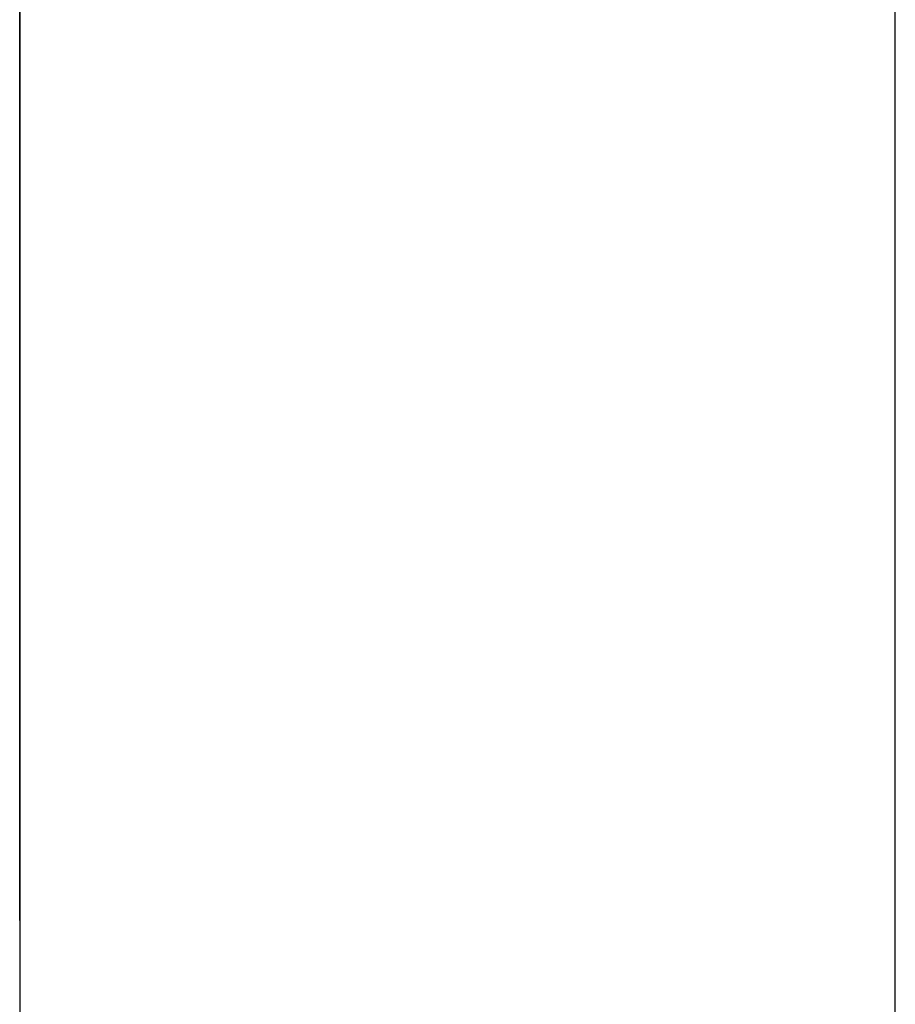
# Model space of a CAD drawing. Extents: x 12 to 85, y 7 to 130.
# Drawn here: x 59 to 60, y 45 to 45 of the extents above; entities that cross this region are included whole.
import ezdxf

# ---------------------------------------------------------------- set-up
doc = ezdxf.new("R2010")
doc.units = 0
doc.layers.add('TRIMETRIC', color=7, linetype='CONTINUOUS')

msp = doc.modelspace()

# ---------------------------------------------------------------- linework, layer by layer
at = {"layer": 'TRIMETRIC', "color": 7, "linetype": 'CONTINUOUS'}
for p, q in [((59.5085, 7.25), (59.5085, 91.007)), ((59.4, 88.60683), (59.4, 9.64231)), ((59.4, 44.86998), (59.4, 45.0185)), ((59.4, 44.98015), (59.4, 44.86998))]:
    msp.add_line(p, q, dxfattribs=at)
at = {"layer": 'TRIMETRIC', "color": 7}
for points in [[(59.4, 44.9792, 0), (59.4, 44.9795, 0), (59.4, 44.9799, 0), (59.4, 44.9802, 0), (59.4, 44.9805, 0), (59.4, 44.9808, 0), (59.4, 44.9812, 0), (59.4, 44.9815, 0), (59.4, 44.9818, 0)], [(59.4, 44.9729, 0), (59.4, 44.9731, 0), (59.4, 44.9733, 0), (59.4, 44.9735, 0), (59.4, 44.9736, 0), (59.4, 44.9738, 0), (59.4, 44.974, 0), (59.4, 44.9742, 0), (59.4, 44.9744, 0), (59.4, 44.9746, 0), (59.4, 44.9748, 0), (59.4, 44.975, 0), (59.4, 44.9752, 0), (59.4, 44.9754, 0), (59.4, 44.9756, 0), (59.4, 44.9757, 0), (59.4, 44.9759, 0), (59.4, 44.9761, 0), (59.4, 44.9763, 0), (59.4, 44.9765, 0), (59.4, 44.9767, 0), (59.4, 44.9769, 0), (59.4, 44.9771, 0), (59.4, 44.9773, 0), (59.4, 44.9775, 0), (59.4, 44.9777, 0), (59.4, 44.9779, 0), (59.4, 44.978, 0), (59.4, 44.9782, 0), (59.4, 44.9784, 0), (59.4, 44.9786, 0), (59.4, 44.9788, 0), (59.4, 44.979, 0), (59.4, 44.9792, 0), (59.4, 44.9794, 0), (59.4, 44.9796, 0), (59.4, 44.9798, 0), (59.4, 44.98, 0), (59.4, 44.9802, 0), (59.4, 44.9803, 0), (59.4, 44.9805, 0), (59.4, 44.9807, 0), (59.4, 44.9809, 0), (59.4, 44.9811, 0), (59.4, 44.9813, 0), (59.4, 44.9815, 0), (59.4, 44.9817, 0)], [(59.4, 44.9817, 0), (59.4, 44.9811, 0), (59.4, 44.9805, 0), (59.4, 44.9799, 0), (59.4, 44.9794, 0), (59.4, 44.9788, 0), (59.4, 44.9782, 0), (59.4, 44.9777, 0), (59.4, 44.9771, 0), (59.4, 44.9765, 0), (59.4, 44.9759, 0), (59.4, 44.9754, 0), (59.4, 44.9748, 0), (59.4, 44.9742, 0), (59.4, 44.9736, 0), (59.4, 44.9731, 0), (59.4, 44.9725, 0), (59.4, 44.9719, 0), (59.4, 44.9714, 0), (59.4, 44.9708, 0), (59.4, 44.9702, 0), (59.4, 44.9696, 0), (59.4, 44.9691, 0), (59.4, 44.9685, 0), (59.4, 44.9679, 0), (59.4, 44.9674, 0), (59.4, 44.9668, 0), (59.4, 44.9662, 0), (59.4, 44.9656, 0), (59.4, 44.9651, 0), (59.4, 44.9645, 0), (59.4, 44.9639, 0), (59.4, 44.9634, 0), (59.4, 44.9628, 0), (59.4, 44.9622, 0), (59.4, 44.9616, 0), (59.4, 44.9611, 0)], [(59.4, 44.9794, 0), (59.4, 44.9796, 0), (59.4, 44.9798, 0), (59.4, 44.98, 0), (59.4, 44.9802, 0), (59.4, 44.9804, 0), (59.4, 44.9806, 0), (59.4, 44.9808, 0), (59.4, 44.9809, 0), (59.4, 44.9811, 0), (59.4, 44.9813, 0), (59.4, 44.9815, 0), (59.4, 44.9817, 0)], [(59.4, 44.9817, 0), (59.4, 44.9815, 0), (59.4, 44.9813, 0), (59.4, 44.9811, 0), (59.4, 44.9809, 0), (59.4, 44.9808, 0), (59.4, 44.9806, 0), (59.4, 44.9804, 0), (59.4, 44.9802, 0), (59.4, 44.98, 0), (59.4, 44.9798, 0), (59.4, 44.9796, 0), (59.4, 44.9794, 0)], [(59.4, 44.9817, 0), (59.4, 44.9811, 0), (59.4, 44.9805, 0), (59.4, 44.9799, 0), (59.4, 44.9793, 0), (59.4, 44.9787, 0), (59.4, 44.9781, 0), (59.4, 44.9775, 0), (59.4, 44.9769, 0), (59.4, 44.9763, 0), (59.4, 44.9757, 0), (59.4, 44.9752, 0), (59.4, 44.9746, 0), (59.4, 44.974, 0), (59.4, 44.9734, 0), (59.4, 44.9728, 0), (59.4, 44.9722, 0), (59.4, 44.9716, 0), (59.4, 44.971, 0), (59.4, 44.9704, 0), (59.4, 44.9698, 0), (59.4, 44.9692, 0), (59.4, 44.9686, 0), (59.4, 44.9681, 0), (59.4, 44.9675, 0), (59.4, 44.9669, 0), (59.4, 44.9663, 0), (59.4, 44.9657, 0), (59.4, 44.9651, 0), (59.4, 44.9645, 0), (59.4, 44.9639, 0), (59.4, 44.9633, 0), (59.4, 44.9627, 0), (59.4, 44.9621, 0), (59.4, 44.9616, 0), (59.4, 44.961, 0), (59.4, 44.9604, 0), (59.4, 44.9598, 0), (59.4, 44.9592, 0), (59.4, 44.9586, 0), (59.4, 44.958, 0), (59.4, 44.9574, 0), (59.4, 44.9568, 0), (59.4, 44.9562, 0), (59.4, 44.9556, 0), (59.4, 44.9551, 0), (59.4, 44.9545, 0), (59.4, 44.9539, 0), (59.4, 44.9533, 0), (59.4, 44.9527, 0), (59.4, 44.9521, 0), (59.4, 44.9515, 0), (59.4, 44.9509, 0), (59.4, 44.9503, 0)], [(59.4, 44.9816, 0), (59.4, 44.9808, 0), (59.4, 44.98, 0), (59.4, 44.9792, 0), (59.4, 44.9784, 0), (59.4, 44.9776, 0), (59.4, 44.9768, 0), (59.4, 44.976, 0), (59.4, 44.9752, 0), (59.4, 44.9744, 0), (59.4, 44.9735, 0), (59.4, 44.9727, 0), (59.4, 44.9719, 0), (59.4, 44.9711, 0), (59.4, 44.9703, 0), (59.4, 44.9695, 0), (59.4, 44.9687, 0), (59.4, 44.9679, 0), (59.4, 44.9671, 0), (59.4, 44.9663, 0), (59.4, 44.9655, 0), (59.4, 44.9646, 0), (59.4, 44.9638, 0), (59.4, 44.963, 0), (59.4, 44.9622, 0), (59.4, 44.9614, 0), (59.4, 44.9606, 0), (59.4, 44.9598, 0), (59.4, 44.959, 0), (59.4, 44.9582, 0), (59.4, 44.9574, 0), (59.4, 44.9565, 0), (59.4, 44.9557, 0), (59.4, 44.9549, 0), (59.4, 44.9541, 0), (59.4, 44.9533, 0), (59.4, 44.9525, 0), (59.4, 44.9517, 0), (59.4, 44.9509, 0), (59.4, 44.9501, 0), (59.4, 44.9493, 0), (59.4, 44.9484, 0), (59.4, 44.9476, 0), (59.4, 44.9468, 0), (59.4, 44.946, 0), (59.4, 44.9452, 0), (59.4, 44.9444, 0), (59.4, 44.9436, 0), (59.4, 44.9428, 0), (59.4, 44.942, 0), (59.4, 44.9412, 0), (59.4, 44.9403, 0)], [(59.4, 44.9685, 0), (59.4, 44.9687, 0), (59.4, 44.9689, 0), (59.4, 44.9691, 0), (59.4, 44.9692, 0), (59.4, 44.9694, 0), (59.4, 44.9696, 0), (59.4, 44.9698, 0), (59.4, 44.97, 0), (59.4, 44.9702, 0), (59.4, 44.9704, 0), (59.4, 44.9705, 0), (59.4, 44.9707, 0), (59.4, 44.9709, 0), (59.4, 44.9711, 0), (59.4, 44.9713, 0), (59.4, 44.9715, 0), (59.4, 44.9717, 0), (59.4, 44.9718, 0), (59.4, 44.972, 0), (59.4, 44.9722, 0), (59.4, 44.9724, 0), (59.4, 44.9726, 0), (59.4, 44.9728, 0), (59.4, 44.9729, 0), (59.4, 44.9731, 0), (59.4, 44.9733, 0), (59.4, 44.9735, 0), (59.4, 44.9737, 0), (59.4, 44.9739, 0), (59.4, 44.9741, 0), (59.4, 44.9742, 0), (59.4, 44.9744, 0), (59.4, 44.9746, 0), (59.4, 44.9748, 0), (59.4, 44.975, 0), (59.4, 44.9752, 0), (59.4, 44.9753, 0), (59.4, 44.9755, 0), (59.4, 44.9757, 0), (59.4, 44.9759, 0), (59.4, 44.9761, 0), (59.4, 44.9763, 0), (59.4, 44.9765, 0), (59.4, 44.9766, 0), (59.4, 44.9768, 0), (59.4, 44.977, 0), (59.4, 44.9772, 0), (59.4, 44.9774, 0), (59.4, 44.9776, 0), (59.4, 44.9777, 0), (59.4, 44.9779, 0), (59.4, 44.9781, 0), (59.4, 44.9783, 0), (59.4, 44.9785, 0), (59.4, 44.9787, 0), (59.4, 44.9789, 0), (59.4, 44.979, 0), (59.4, 44.9792, 0), (59.4, 44.9794, 0), (59.4, 44.9796, 0), (59.4, 44.9798, 0), (59.4, 44.98, 0), (59.4, 44.9802, 0)], [(59.4, 44.9503, 0), (59.4, 44.9508, 0), (59.4, 44.9513, 0), (59.4, 44.9517, 0), (59.4, 44.9522, 0), (59.4, 44.9526, 0), (59.4, 44.9531, 0), (59.4, 44.9536, 0), (59.4, 44.954, 0), (59.4, 44.9545, 0), (59.4, 44.9549, 0), (59.4, 44.9554, 0), (59.4, 44.9559, 0), (59.4, 44.9563, 0), (59.4, 44.9568, 0), (59.4, 44.9573, 0), (59.4, 44.9577, 0), (59.4, 44.9582, 0), (59.4, 44.9586, 0), (59.4, 44.9591, 0), (59.4, 44.9596, 0), (59.4, 44.96, 0), (59.4, 44.9605, 0), (59.4, 44.961, 0), (59.4, 44.9614, 0), (59.4, 44.9619, 0), (59.4, 44.9623, 0), (59.4, 44.9628, 0), (59.4, 44.9633, 0), (59.4, 44.9637, 0), (59.4, 44.9642, 0), (59.4, 44.9647, 0), (59.4, 44.9651, 0), (59.4, 44.9656, 0), (59.4, 44.966, 0), (59.4, 44.9665, 0), (59.4, 44.967, 0), (59.4, 44.9674, 0), (59.4, 44.9679, 0), (59.4, 44.9684, 0), (59.4, 44.9688, 0), (59.4, 44.9693, 0), (59.4, 44.9697, 0), (59.4, 44.9702, 0), (59.4, 44.9707, 0), (59.4, 44.9711, 0), (59.4, 44.9716, 0), (59.4, 44.972, 0), (59.4, 44.9725, 0), (59.4, 44.973, 0), (59.4, 44.9734, 0), (59.4, 44.9739, 0), (59.4, 44.9744, 0), (59.4, 44.9748, 0), (59.4, 44.9753, 0), (59.4, 44.9757, 0), (59.4, 44.9762, 0), (59.4, 44.9767, 0), (59.4, 44.9771, 0), (59.4, 44.9776, 0), (59.4, 44.9781, 0), (59.4, 44.9785, 0), (59.4, 44.979, 0), (59.4, 44.9794, 0)], [(59.4, 44.9794, 0), (59.4, 44.979, 0), (59.4, 44.9785, 0), (59.4, 44.978, 0), (59.4, 44.9776, 0), (59.4, 44.9771, 0), (59.4, 44.9766, 0), (59.4, 44.9762, 0), (59.4, 44.9757, 0), (59.4, 44.9752, 0), (59.4, 44.9748, 0), (59.4, 44.9743, 0), (59.4, 44.9738, 0), (59.4, 44.9734, 0), (59.4, 44.9729, 0), (59.4, 44.9724, 0), (59.4, 44.972, 0), (59.4, 44.9715, 0), (59.4, 44.971, 0), (59.4, 44.9706, 0), (59.4, 44.9701, 0), (59.4, 44.9696, 0), (59.4, 44.9692, 0), (59.4, 44.9687, 0), (59.4, 44.9682, 0), (59.4, 44.9678, 0), (59.4, 44.9673, 0), (59.4, 44.9668, 0), (59.4, 44.9664, 0), (59.4, 44.9659, 0), (59.4, 44.9654, 0), (59.4, 44.965, 0), (59.4, 44.9645, 0), (59.4, 44.964, 0), (59.4, 44.9636, 0), (59.4, 44.9631, 0), (59.4, 44.9626, 0), (59.4, 44.9622, 0), (59.4, 44.9617, 0), (59.4, 44.9612, 0), (59.4, 44.9608, 0), (59.4, 44.9603, 0), (59.4, 44.9598, 0), (59.4, 44.9594, 0), (59.4, 44.9589, 0), (59.4, 44.9584, 0), (59.4, 44.958, 0), (59.4, 44.9575, 0), (59.4, 44.957, 0), (59.4, 44.9566, 0), (59.4, 44.9561, 0), (59.4, 44.9556, 0), (59.4, 44.9552, 0), (59.4, 44.9547, 0), (59.4, 44.9542, 0), (59.4, 44.9538, 0), (59.4, 44.9533, 0), (59.4, 44.9528, 0), (59.4, 44.9523, 0), (59.4, 44.9519, 0), (59.4, 44.9514, 0), (59.4, 44.9509, 0), (59.4, 44.9505, 0), (59.4, 44.95, 0)], [(59.4, 44.9503, 0), (59.4, 44.9508, 0), (59.4, 44.9512, 0), (59.4, 44.9517, 0), (59.4, 44.9522, 0), (59.4, 44.9526, 0), (59.4, 44.9531, 0), (59.4, 44.9535, 0), (59.4, 44.954, 0), (59.4, 44.9545, 0), (59.4, 44.9549, 0), (59.4, 44.9554, 0), (59.4, 44.9558, 0), (59.4, 44.9563, 0), (59.4, 44.9567, 0), (59.4, 44.9572, 0), (59.4, 44.9577, 0), (59.4, 44.9581, 0), (59.4, 44.9586, 0), (59.4, 44.959, 0), (59.4, 44.9595, 0), (59.4, 44.96, 0), (59.4, 44.9604, 0), (59.4, 44.9609, 0), (59.4, 44.9613, 0), (59.4, 44.9618, 0), (59.4, 44.9622, 0), (59.4, 44.9627, 0), (59.4, 44.9632, 0), (59.4, 44.9636, 0), (59.4, 44.9641, 0), (59.4, 44.9645, 0), (59.4, 44.965, 0), (59.4, 44.9655, 0), (59.4, 44.9659, 0), (59.4, 44.9664, 0), (59.4, 44.9668, 0), (59.4, 44.9673, 0), (59.4, 44.9677, 0), (59.4, 44.9682, 0), (59.4, 44.9687, 0), (59.4, 44.9691, 0), (59.4, 44.9696, 0), (59.4, 44.97, 0), (59.4, 44.9705, 0), (59.4, 44.971, 0), (59.4, 44.9714, 0), (59.4, 44.9719, 0), (59.4, 44.9723, 0), (59.4, 44.9728, 0), (59.4, 44.9732, 0), (59.4, 44.9737, 0), (59.4, 44.9742, 0), (59.4, 44.9746, 0), (59.4, 44.9751, 0), (59.4, 44.9755, 0), (59.4, 44.976, 0), (59.4, 44.9765, 0), (59.4, 44.9769, 0), (59.4, 44.9774, 0), (59.4, 44.9778, 0), (59.4, 44.9783, 0), (59.4, 44.9788, 0), (59.4, 44.9792, 0)], [(59.4, 44.9409, 0), (59.4, 44.9415, 0), (59.4, 44.942, 0), (59.4, 44.9425, 0), (59.4, 44.943, 0), (59.4, 44.9435, 0), (59.4, 44.944, 0), (59.4, 44.9445, 0), (59.4, 44.945, 0), (59.4, 44.9455, 0), (59.4, 44.946, 0), (59.4, 44.9465, 0), (59.4, 44.947, 0), (59.4, 44.9475, 0), (59.4, 44.948, 0), (59.4, 44.9485, 0), (59.4, 44.9491, 0), (59.4, 44.9496, 0), (59.4, 44.9501, 0), (59.4, 44.9506, 0), (59.4, 44.9511, 0), (59.4, 44.9516, 0), (59.4, 44.9521, 0), (59.4, 44.9526, 0), (59.4, 44.9531, 0), (59.4, 44.9536, 0), (59.4, 44.9541, 0), (59.4, 44.9546, 0), (59.4, 44.9551, 0), (59.4, 44.9556, 0), (59.4, 44.9562, 0), (59.4, 44.9567, 0), (59.4, 44.9572, 0), (59.4, 44.9577, 0), (59.4, 44.9582, 0), (59.4, 44.9587, 0), (59.4, 44.9592, 0), (59.4, 44.9597, 0), (59.4, 44.9602, 0), (59.4, 44.9607, 0), (59.4, 44.9612, 0), (59.4, 44.9617, 0), (59.4, 44.9622, 0), (59.4, 44.9627, 0), (59.4, 44.9632, 0), (59.4, 44.9638, 0), (59.4, 44.9643, 0), (59.4, 44.9648, 0), (59.4, 44.9653, 0), (59.4, 44.9658, 0), (59.4, 44.9663, 0), (59.4, 44.9668, 0), (59.4, 44.9673, 0), (59.4, 44.9678, 0), (59.4, 44.9683, 0), (59.4, 44.9688, 0), (59.4, 44.9693, 0), (59.4, 44.9698, 0), (59.4, 44.9703, 0), (59.4, 44.9708, 0), (59.4, 44.9714, 0), (59.4, 44.9719, 0), (59.4, 44.9724, 0), (59.4, 44.9729, 0)], [(59.4, 44.9367, 0), (59.4, 44.9372, 0), (59.4, 44.9377, 0), (59.4, 44.9382, 0), (59.4, 44.9387, 0), (59.4, 44.9392, 0), (59.4, 44.9397, 0), (59.4, 44.9402, 0), (59.4, 44.9407, 0), (59.4, 44.9412, 0), (59.4, 44.9417, 0), (59.4, 44.9422, 0), (59.4, 44.9427, 0), (59.4, 44.9432, 0), (59.4, 44.9437, 0), (59.4, 44.9442, 0), (59.4, 44.9448, 0), (59.4, 44.9453, 0), (59.4, 44.9458, 0), (59.4, 44.9463, 0), (59.4, 44.9468, 0), (59.4, 44.9473, 0), (59.4, 44.9478, 0), (59.4, 44.9483, 0), (59.4, 44.9488, 0), (59.4, 44.9493, 0), (59.4, 44.9498, 0), (59.4, 44.9503, 0), (59.4, 44.9508, 0), (59.4, 44.9513, 0), (59.4, 44.9518, 0), (59.4, 44.9523, 0), (59.4, 44.9528, 0), (59.4, 44.9533, 0), (59.4, 44.9539, 0), (59.4, 44.9544, 0), (59.4, 44.9549, 0), (59.4, 44.9554, 0), (59.4, 44.9559, 0), (59.4, 44.9564, 0), (59.4, 44.9569, 0), (59.4, 44.9574, 0), (59.4, 44.9579, 0), (59.4, 44.9584, 0), (59.4, 44.9589, 0), (59.4, 44.9594, 0), (59.4, 44.9599, 0), (59.4, 44.9604, 0), (59.4, 44.9609, 0), (59.4, 44.9614, 0), (59.4, 44.9619, 0), (59.4, 44.9624, 0), (59.4, 44.9629, 0), (59.4, 44.9635, 0), (59.4, 44.964, 0), (59.4, 44.9645, 0), (59.4, 44.965, 0), (59.4, 44.9655, 0), (59.4, 44.966, 0), (59.4, 44.9665, 0), (59.4, 44.967, 0), (59.4, 44.9675, 0), (59.4, 44.968, 0), (59.4, 44.9685, 0)], [(59.4, 44.9611, 0), (59.4, 44.9603, 0), (59.4, 44.9595, 0), (59.4, 44.9587, 0), (59.4, 44.9579, 0), (59.4, 44.9571, 0), (59.4, 44.9563, 0), (59.4, 44.9556, 0), (59.4, 44.9548, 0), (59.4, 44.954, 0), (59.4, 44.9532, 0), (59.4, 44.9524, 0), (59.4, 44.9516, 0), (59.4, 44.9509, 0), (59.4, 44.9501, 0), (59.4, 44.9493, 0), (59.4, 44.9485, 0), (59.4, 44.9477, 0), (59.4, 44.9469, 0), (59.4, 44.9461, 0), (59.4, 44.9454, 0), (59.4, 44.9446, 0), (59.4, 44.9438, 0), (59.4, 44.943, 0), (59.4, 44.9422, 0), (59.4, 44.9414, 0), (59.4, 44.9406, 0), (59.4, 44.9399, 0), (59.4, 44.9391, 0), (59.4, 44.9383, 0), (59.4, 44.9375, 0), (59.4, 44.9367, 0), (59.4, 44.9359, 0), (59.4, 44.9351, 0), (59.4, 44.9344, 0), (59.4, 44.9336, 0), (59.4, 44.9328, 0), (59.4, 44.932, 0), (59.4, 44.9312, 0), (59.4, 44.9304, 0), (59.4, 44.9296, 0), (59.4, 44.9289, 0), (59.4, 44.9281, 0), (59.4, 44.9273, 0), (59.4, 44.9265, 0), (59.4, 44.9257, 0), (59.4, 44.9249, 0), (59.4, 44.9241, 0), (59.4, 44.9234, 0), (59.4, 44.9226, 0), (59.4, 44.9218, 0), (59.4, 44.921, 0), (59.4, 44.9202, 0), (59.4, 44.9194, 0), (59.4, 44.9187, 0), (59.4, 44.9179, 0), (59.4, 44.9171, 0), (59.4, 44.9163, 0), (59.4, 44.9155, 0), (59.4, 44.9147, 0), (59.4, 44.9139, 0), (59.4, 44.9132, 0), (59.4, 44.9124, 0), (59.4, 44.9116, 0)], [(59.4, 44.9132, 0), (59.4, 44.9138, 0), (59.4, 44.9144, 0), (59.4, 44.915, 0), (59.4, 44.9156, 0), (59.4, 44.9162, 0), (59.4, 44.9168, 0), (59.4, 44.9174, 0), (59.4, 44.918, 0), (59.4, 44.9185, 0), (59.4, 44.9191, 0), (59.4, 44.9197, 0), (59.4, 44.9203, 0), (59.4, 44.9209, 0), (59.4, 44.9215, 0), (59.4, 44.9221, 0), (59.4, 44.9227, 0), (59.4, 44.9232, 0), (59.4, 44.9238, 0), (59.4, 44.9244, 0), (59.4, 44.925, 0), (59.4, 44.9256, 0), (59.4, 44.9262, 0), (59.4, 44.9268, 0), (59.4, 44.9274, 0), (59.4, 44.928, 0), (59.4, 44.9285, 0), (59.4, 44.9291, 0), (59.4, 44.9297, 0), (59.4, 44.9303, 0), (59.4, 44.9309, 0), (59.4, 44.9315, 0), (59.4, 44.9321, 0), (59.4, 44.9327, 0), (59.4, 44.9333, 0), (59.4, 44.9338, 0), (59.4, 44.9344, 0), (59.4, 44.935, 0), (59.4, 44.9356, 0), (59.4, 44.9362, 0), (59.4, 44.9368, 0), (59.4, 44.9374, 0), (59.4, 44.938, 0), (59.4, 44.9386, 0), (59.4, 44.9391, 0), (59.4, 44.9397, 0), (59.4, 44.9403, 0), (59.4, 44.9409, 0), (59.4, 44.9415, 0), (59.4, 44.9421, 0), (59.4, 44.9427, 0), (59.4, 44.9433, 0), (59.4, 44.9439, 0), (59.4, 44.9444, 0), (59.4, 44.945, 0), (59.4, 44.9456, 0), (59.4, 44.9462, 0), (59.4, 44.9468, 0), (59.4, 44.9474, 0), (59.4, 44.948, 0), (59.4, 44.9486, 0), (59.4, 44.9491, 0), (59.4, 44.9497, 0), (59.4, 44.9503, 0)], [(59.4, 44.9503, 0), (59.4, 44.9496, 0), (59.4, 44.9488, 0), (59.4, 44.9481, 0), (59.4, 44.9474, 0), (59.4, 44.9466, 0), (59.4, 44.9459, 0), (59.4, 44.9452, 0), (59.4, 44.9444, 0), (59.4, 44.9437, 0), (59.4, 44.9429, 0), (59.4, 44.9422, 0), (59.4, 44.9415, 0), (59.4, 44.9407, 0), (59.4, 44.94, 0), (59.4, 44.9392, 0), (59.4, 44.9385, 0), (59.4, 44.9378, 0), (59.4, 44.937, 0), (59.4, 44.9363, 0), (59.4, 44.9356, 0), (59.4, 44.9348, 0), (59.4, 44.9341, 0), (59.4, 44.9333, 0), (59.4, 44.9326, 0), (59.4, 44.9319, 0), (59.4, 44.9311, 0), (59.4, 44.9304, 0), (59.4, 44.9296, 0), (59.4, 44.9289, 0), (59.4, 44.9282, 0), (59.4, 44.9274, 0), (59.4, 44.9267, 0), (59.4, 44.926, 0), (59.4, 44.9252, 0), (59.4, 44.9245, 0), (59.4, 44.9237, 0), (59.4, 44.923, 0), (59.4, 44.9223, 0), (59.4, 44.9215, 0), (59.4, 44.9208, 0), (59.4, 44.92, 0), (59.4, 44.9193, 0), (59.4, 44.9186, 0), (59.4, 44.9178, 0), (59.4, 44.9171, 0), (59.4, 44.9164, 0), (59.4, 44.9156, 0), (59.4, 44.9149, 0), (59.4, 44.9141, 0), (59.4, 44.9134, 0), (59.4, 44.9127, 0), (59.4, 44.9119, 0), (59.4, 44.9112, 0), (59.4, 44.9104, 0), (59.4, 44.9097, 0), (59.4, 44.909, 0), (59.4, 44.9082, 0), (59.4, 44.9075, 0), (59.4, 44.9068, 0), (59.4, 44.906, 0), (59.4, 44.9053, 0), (59.4, 44.9045, 0), (59.4, 44.9038, 0)], [(59.4, 44.9212, 0), (59.4, 44.9217, 0), (59.4, 44.9221, 0), (59.4, 44.9226, 0), (59.4, 44.9231, 0), (59.4, 44.9235, 0), (59.4, 44.924, 0), (59.4, 44.9244, 0), (59.4, 44.9249, 0), (59.4, 44.9254, 0), (59.4, 44.9258, 0), (59.4, 44.9263, 0), (59.4, 44.9268, 0), (59.4, 44.9272, 0), (59.4, 44.9277, 0), (59.4, 44.9281, 0), (59.4, 44.9286, 0), (59.4, 44.9291, 0), (59.4, 44.9295, 0), (59.4, 44.93, 0), (59.4, 44.9305, 0), (59.4, 44.9309, 0), (59.4, 44.9314, 0), (59.4, 44.9318, 0), (59.4, 44.9323, 0), (59.4, 44.9328, 0), (59.4, 44.9332, 0), (59.4, 44.9337, 0), (59.4, 44.9342, 0), (59.4, 44.9346, 0), (59.4, 44.9351, 0), (59.4, 44.9355, 0), (59.4, 44.936, 0), (59.4, 44.9365, 0), (59.4, 44.9369, 0), (59.4, 44.9374, 0), (59.4, 44.9378, 0), (59.4, 44.9383, 0), (59.4, 44.9388, 0), (59.4, 44.9392, 0), (59.4, 44.9397, 0), (59.4, 44.9402, 0), (59.4, 44.9406, 0), (59.4, 44.9411, 0), (59.4, 44.9415, 0), (59.4, 44.942, 0), (59.4, 44.9425, 0), (59.4, 44.9429, 0), (59.4, 44.9434, 0), (59.4, 44.9439, 0), (59.4, 44.9443, 0), (59.4, 44.9448, 0), (59.4, 44.9452, 0), (59.4, 44.9457, 0), (59.4, 44.9462, 0), (59.4, 44.9466, 0), (59.4, 44.9471, 0), (59.4, 44.9476, 0), (59.4, 44.948, 0), (59.4, 44.9485, 0), (59.4, 44.9489, 0), (59.4, 44.9494, 0), (59.4, 44.9499, 0), (59.4, 44.9503, 0)], [(59.4, 44.95, 0), (59.4, 44.9496, 0), (59.4, 44.9491, 0), (59.4, 44.9487, 0), (59.4, 44.9483, 0), (59.4, 44.9478, 0), (59.4, 44.9474, 0), (59.4, 44.9469, 0), (59.4, 44.9465, 0), (59.4, 44.9461, 0), (59.4, 44.9456, 0), (59.4, 44.9452, 0), (59.4, 44.9447, 0), (59.4, 44.9443, 0), (59.4, 44.9439, 0), (59.4, 44.9434, 0), (59.4, 44.943, 0), (59.4, 44.9426, 0), (59.4, 44.9421, 0), (59.4, 44.9417, 0), (59.4, 44.9412, 0), (59.4, 44.9408, 0), (59.4, 44.9404, 0), (59.4, 44.9399, 0), (59.4, 44.9395, 0), (59.4, 44.939, 0), (59.4, 44.9386, 0), (59.4, 44.9382, 0), (59.4, 44.9377, 0), (59.4, 44.9373, 0), (59.4, 44.9369, 0), (59.4, 44.9364, 0), (59.4, 44.936, 0), (59.4, 44.9355, 0), (59.4, 44.9351, 0), (59.4, 44.9347, 0), (59.4, 44.9342, 0), (59.4, 44.9338, 0), (59.4, 44.9333, 0), (59.4, 44.9329, 0), (59.4, 44.9325, 0), (59.4, 44.932, 0), (59.4, 44.9316, 0), (59.4, 44.9312, 0), (59.4, 44.9307, 0), (59.4, 44.9303, 0), (59.4, 44.9298, 0), (59.4, 44.9294, 0), (59.4, 44.929, 0), (59.4, 44.9285, 0), (59.4, 44.9281, 0), (59.4, 44.9276, 0), (59.4, 44.9272, 0), (59.4, 44.9268, 0), (59.4, 44.9263, 0), (59.4, 44.9259, 0), (59.4, 44.9254, 0), (59.4, 44.925, 0), (59.4, 44.9246, 0), (59.4, 44.9241, 0), (59.4, 44.9237, 0), (59.4, 44.9233, 0), (59.4, 44.9228, 0), (59.4, 44.9224, 0)], [(59.4, 44.9104, 0), (59.4, 44.9109, 0), (59.4, 44.9114, 0), (59.4, 44.9118, 0), (59.4, 44.9123, 0), (59.4, 44.9128, 0), (59.4, 44.9133, 0), (59.4, 44.9138, 0), (59.4, 44.9143, 0), (59.4, 44.9148, 0), (59.4, 44.9152, 0), (59.4, 44.9157, 0), (59.4, 44.9162, 0), (59.4, 44.9167, 0), (59.4, 44.9172, 0), (59.4, 44.9177, 0), (59.4, 44.9181, 0), (59.4, 44.9186, 0), (59.4, 44.9191, 0), (59.4, 44.9196, 0), (59.4, 44.9201, 0), (59.4, 44.9206, 0), (59.4, 44.9211, 0), (59.4, 44.9215, 0), (59.4, 44.922, 0), (59.4, 44.9225, 0), (59.4, 44.923, 0), (59.4, 44.9235, 0), (59.4, 44.924, 0), (59.4, 44.9245, 0), (59.4, 44.9249, 0), (59.4, 44.9254, 0), (59.4, 44.9259, 0), (59.4, 44.9264, 0), (59.4, 44.9269, 0), (59.4, 44.9274, 0), (59.4, 44.9278, 0), (59.4, 44.9283, 0), (59.4, 44.9288, 0), (59.4, 44.9293, 0), (59.4, 44.9298, 0), (59.4, 44.9303, 0), (59.4, 44.9308, 0), (59.4, 44.9312, 0), (59.4, 44.9317, 0), (59.4, 44.9322, 0), (59.4, 44.9327, 0), (59.4, 44.9332, 0), (59.4, 44.9337, 0), (59.4, 44.9342, 0), (59.4, 44.9346, 0), (59.4, 44.9351, 0), (59.4, 44.9356, 0), (59.4, 44.9361, 0), (59.4, 44.9366, 0), (59.4, 44.9371, 0), (59.4, 44.9375, 0), (59.4, 44.938, 0), (59.4, 44.9385, 0), (59.4, 44.939, 0), (59.4, 44.9395, 0), (59.4, 44.94, 0), (59.4, 44.9405, 0), (59.4, 44.9409, 0)], [(59.4, 44.9403, 0), (59.4, 44.9395, 0), (59.4, 44.9387, 0), (59.4, 44.9379, 0), (59.4, 44.9371, 0), (59.4, 44.9363, 0), (59.4, 44.9355, 0), (59.4, 44.9347, 0), (59.4, 44.9338, 0), (59.4, 44.933, 0), (59.4, 44.9322, 0), (59.4, 44.9314, 0), (59.4, 44.9306, 0), (59.4, 44.9298, 0), (59.4, 44.929, 0), (59.4, 44.9282, 0), (59.4, 44.9273, 0), (59.4, 44.9265, 0), (59.4, 44.9257, 0), (59.4, 44.9249, 0), (59.4, 44.9241, 0), (59.4, 44.9233, 0), (59.4, 44.9225, 0), (59.4, 44.9217, 0), (59.4, 44.9208, 0), (59.4, 44.92, 0), (59.4, 44.9192, 0), (59.4, 44.9184, 0), (59.4, 44.9176, 0), (59.4, 44.9168, 0), (59.4, 44.916, 0), (59.4, 44.9152, 0), (59.4, 44.9143, 0), (59.4, 44.9135, 0), (59.4, 44.9127, 0), (59.4, 44.9119, 0), (59.4, 44.9111, 0), (59.4, 44.9103, 0), (59.4, 44.9095, 0), (59.4, 44.9087, 0), (59.4, 44.9078, 0), (59.4, 44.907, 0), (59.4, 44.9062, 0), (59.4, 44.9054, 0), (59.4, 44.9046, 0), (59.4, 44.9038, 0), (59.4, 44.903, 0), (59.4, 44.9022, 0), (59.4, 44.9013, 0), (59.4, 44.9005, 0), (59.4, 44.8997, 0), (59.4, 44.8989, 0), (59.4, 44.8981, 0), (59.4, 44.8973, 0), (59.4, 44.8965, 0), (59.4, 44.8957, 0), (59.4, 44.8948, 0), (59.4, 44.894, 0), (59.4, 44.8932, 0), (59.4, 44.8924, 0), (59.4, 44.8916, 0), (59.4, 44.8908, 0), (59.4, 44.89, 0), (59.4, 44.8892, 0)], [(59.4, 44.8941, 0), (59.4, 44.8948, 0), (59.4, 44.8955, 0), (59.4, 44.8961, 0), (59.4, 44.8968, 0), (59.4, 44.8975, 0), (59.4, 44.8982, 0), (59.4, 44.8988, 0), (59.4, 44.8995, 0), (59.4, 44.9002, 0), (59.4, 44.9009, 0), (59.4, 44.9015, 0), (59.4, 44.9022, 0), (59.4, 44.9029, 0), (59.4, 44.9036, 0), (59.4, 44.9042, 0), (59.4, 44.9049, 0), (59.4, 44.9056, 0), (59.4, 44.9063, 0), (59.4, 44.907, 0), (59.4, 44.9076, 0), (59.4, 44.9083, 0), (59.4, 44.909, 0), (59.4, 44.9097, 0), (59.4, 44.9103, 0), (59.4, 44.911, 0), (59.4, 44.9117, 0), (59.4, 44.9124, 0), (59.4, 44.913, 0), (59.4, 44.9137, 0), (59.4, 44.9144, 0), (59.4, 44.9151, 0), (59.4, 44.9157, 0), (59.4, 44.9164, 0), (59.4, 44.9171, 0), (59.4, 44.9178, 0), (59.4, 44.9184, 0), (59.4, 44.9191, 0), (59.4, 44.9198, 0), (59.4, 44.9205, 0), (59.4, 44.9211, 0), (59.4, 44.9218, 0), (59.4, 44.9225, 0), (59.4, 44.9232, 0), (59.4, 44.9238, 0), (59.4, 44.9245, 0), (59.4, 44.9252, 0), (59.4, 44.9259, 0), (59.4, 44.9265, 0), (59.4, 44.9272, 0), (59.4, 44.9279, 0), (59.4, 44.9286, 0), (59.4, 44.9292, 0), (59.4, 44.9299, 0), (59.4, 44.9306, 0), (59.4, 44.9313, 0), (59.4, 44.9319, 0), (59.4, 44.9326, 0), (59.4, 44.9333, 0), (59.4, 44.934, 0), (59.4, 44.9346, 0), (59.4, 44.9353, 0), (59.4, 44.936, 0), (59.4, 44.9367, 0)], [(59.4, 44.9224, 0), (59.4, 44.9222, 0), (59.4, 44.922, 0), (59.4, 44.9218, 0), (59.4, 44.9215, 0), (59.4, 44.9213, 0), (59.4, 44.9211, 0), (59.4, 44.9209, 0), (59.4, 44.9207, 0), (59.4, 44.9205, 0), (59.4, 44.9203, 0), (59.4, 44.9201, 0), (59.4, 44.9199, 0), (59.4, 44.9197, 0), (59.4, 44.9195, 0), (59.4, 44.9193, 0), (59.4, 44.9191, 0), (59.4, 44.9189, 0), (59.4, 44.9187, 0), (59.4, 44.9184, 0), (59.4, 44.9182, 0), (59.4, 44.918, 0), (59.4, 44.9178, 0), (59.4, 44.9176, 0), (59.4, 44.9174, 0), (59.4, 44.9172, 0), (59.4, 44.917, 0), (59.4, 44.9168, 0), (59.4, 44.9166, 0), (59.4, 44.9164, 0), (59.4, 44.9162, 0), (59.4, 44.916, 0), (59.4, 44.9158, 0), (59.4, 44.9155, 0), (59.4, 44.9153, 0), (59.4, 44.9151, 0), (59.4, 44.9149, 0), (59.4, 44.9147, 0), (59.4, 44.9145, 0), (59.4, 44.9143, 0), (59.4, 44.9141, 0), (59.4, 44.9139, 0), (59.4, 44.9137, 0), (59.4, 44.9135, 0), (59.4, 44.9133, 0), (59.4, 44.9131, 0), (59.4, 44.9129, 0), (59.4, 44.9127, 0), (59.4, 44.9124, 0), (59.4, 44.9122, 0), (59.4, 44.912, 0), (59.4, 44.9118, 0), (59.4, 44.9116, 0), (59.4, 44.9114, 0), (59.4, 44.9112, 0), (59.4, 44.911, 0), (59.4, 44.9108, 0), (59.4, 44.9106, 0), (59.4, 44.9104, 0), (59.4, 44.9102, 0), (59.4, 44.91, 0), (59.4, 44.9098, 0), (59.4, 44.9095, 0), (59.4, 44.9093, 0)], [(59.4, 44.9093, 0), (59.4, 44.9095, 0), (59.4, 44.9097, 0), (59.4, 44.9099, 0), (59.4, 44.9101, 0), (59.4, 44.9103, 0), (59.4, 44.9105, 0), (59.4, 44.9107, 0), (59.4, 44.9108, 0), (59.4, 44.911, 0), (59.4, 44.9112, 0), (59.4, 44.9114, 0), (59.4, 44.9116, 0), (59.4, 44.9118, 0), (59.4, 44.912, 0), (59.4, 44.9122, 0), (59.4, 44.9124, 0), (59.4, 44.9125, 0), (59.4, 44.9127, 0), (59.4, 44.9129, 0), (59.4, 44.9131, 0), (59.4, 44.9133, 0), (59.4, 44.9135, 0), (59.4, 44.9137, 0), (59.4, 44.9139, 0), (59.4, 44.914, 0), (59.4, 44.9142, 0), (59.4, 44.9144, 0), (59.4, 44.9146, 0), (59.4, 44.9148, 0), (59.4, 44.915, 0), (59.4, 44.9152, 0), (59.4, 44.9154, 0), (59.4, 44.9156, 0), (59.4, 44.9157, 0), (59.4, 44.9159, 0), (59.4, 44.9161, 0), (59.4, 44.9163, 0), (59.4, 44.9165, 0), (59.4, 44.9167, 0), (59.4, 44.9169, 0), (59.4, 44.9171, 0), (59.4, 44.9173, 0), (59.4, 44.9174, 0), (59.4, 44.9176, 0), (59.4, 44.9178, 0), (59.4, 44.918, 0), (59.4, 44.9182, 0), (59.4, 44.9184, 0), (59.4, 44.9186, 0), (59.4, 44.9188, 0), (59.4, 44.9189, 0), (59.4, 44.9191, 0), (59.4, 44.9193, 0), (59.4, 44.9195, 0), (59.4, 44.9197, 0), (59.4, 44.9199, 0), (59.4, 44.9201, 0), (59.4, 44.9203, 0), (59.4, 44.9205, 0), (59.4, 44.9206, 0), (59.4, 44.9208, 0), (59.4, 44.921, 0), (59.4, 44.9212, 0)], [(59.4, 44.891, 0), (59.4, 44.8913, 0), (59.4, 44.8917, 0), (59.4, 44.8921, 0), (59.4, 44.8924, 0), (59.4, 44.8928, 0), (59.4, 44.8931, 0), (59.4, 44.8935, 0), (59.4, 44.8938, 0), (59.4, 44.8942, 0), (59.4, 44.8945, 0), (59.4, 44.8949, 0), (59.4, 44.8952, 0), (59.4, 44.8956, 0), (59.4, 44.8959, 0), (59.4, 44.8963, 0), (59.4, 44.8966, 0), (59.4, 44.897, 0), (59.4, 44.8974, 0), (59.4, 44.8977, 0), (59.4, 44.8981, 0), (59.4, 44.8984, 0), (59.4, 44.8988, 0), (59.4, 44.8991, 0), (59.4, 44.8995, 0), (59.4, 44.8998, 0), (59.4, 44.9002, 0), (59.4, 44.9005, 0), (59.4, 44.9009, 0), (59.4, 44.9012, 0), (59.4, 44.9016, 0), (59.4, 44.9019, 0), (59.4, 44.9023, 0), (59.4, 44.9026, 0), (59.4, 44.903, 0), (59.4, 44.9034, 0), (59.4, 44.9037, 0), (59.4, 44.9041, 0), (59.4, 44.9044, 0), (59.4, 44.9048, 0), (59.4, 44.9051, 0), (59.4, 44.9055, 0), (59.4, 44.9058, 0), (59.4, 44.9062, 0), (59.4, 44.9065, 0), (59.4, 44.9069, 0), (59.4, 44.9072, 0), (59.4, 44.9076, 0), (59.4, 44.9079, 0), (59.4, 44.9083, 0), (59.4, 44.9087, 0), (59.4, 44.909, 0), (59.4, 44.9094, 0), (59.4, 44.9097, 0), (59.4, 44.9101, 0), (59.4, 44.9104, 0), (59.4, 44.9108, 0), (59.4, 44.9111, 0), (59.4, 44.9115, 0), (59.4, 44.9118, 0), (59.4, 44.9122, 0), (59.4, 44.9125, 0), (59.4, 44.9129, 0), (59.4, 44.9132, 0)], [(59.4, 44.9116, 0), (59.4, 44.9114, 0), (59.4, 44.9112, 0), (59.4, 44.911, 0), (59.4, 44.9108, 0), (59.4, 44.9106, 0), (59.4, 44.9104, 0), (59.4, 44.9101, 0), (59.4, 44.9099, 0), (59.4, 44.9097, 0), (59.4, 44.9095, 0), (59.4, 44.9093, 0), (59.4, 44.9091, 0), (59.4, 44.9089, 0), (59.4, 44.9087, 0), (59.4, 44.9085, 0), (59.4, 44.9083, 0), (59.4, 44.9081, 0), (59.4, 44.9079, 0), (59.4, 44.9077, 0), (59.4, 44.9075, 0), (59.4, 44.9073, 0), (59.4, 44.9071, 0), (59.4, 44.9069, 0), (59.4, 44.9067, 0), (59.4, 44.9065, 0), (59.4, 44.9062, 0), (59.4, 44.906, 0), (59.4, 44.9058, 0), (59.4, 44.9056, 0), (59.4, 44.9054, 0), (59.4, 44.9052, 0), (59.4, 44.905, 0), (59.4, 44.9048, 0), (59.4, 44.9046, 0), (59.4, 44.9044, 0), (59.4, 44.9042, 0), (59.4, 44.904, 0), (59.4, 44.9038, 0), (59.4, 44.9036, 0), (59.4, 44.9034, 0), (59.4, 44.9032, 0), (59.4, 44.903, 0), (59.4, 44.9028, 0), (59.4, 44.9026, 0), (59.4, 44.9023, 0), (59.4, 44.9021, 0), (59.4, 44.9019, 0), (59.4, 44.9017, 0), (59.4, 44.9015, 0), (59.4, 44.9013, 0), (59.4, 44.9011, 0), (59.4, 44.9009, 0), (59.4, 44.9007, 0), (59.4, 44.9005, 0), (59.4, 44.9003, 0), (59.4, 44.9001, 0), (59.4, 44.8999, 0), (59.4, 44.8997, 0), (59.4, 44.8995, 0), (59.4, 44.8993, 0), (59.4, 44.8991, 0), (59.4, 44.8989, 0), (59.4, 44.8987, 0)], [(59.4, 44.8987, 0), (59.4, 44.8988, 0), (59.4, 44.899, 0), (59.4, 44.8992, 0), (59.4, 44.8994, 0), (59.4, 44.8996, 0), (59.4, 44.8998, 0), (59.4, 44.9, 0), (59.4, 44.9001, 0), (59.4, 44.9003, 0), (59.4, 44.9005, 0), (59.4, 44.9007, 0), (59.4, 44.9009, 0), (59.4, 44.9011, 0), (59.4, 44.9013, 0), (59.4, 44.9014, 0), (59.4, 44.9016, 0), (59.4, 44.9018, 0), (59.4, 44.902, 0), (59.4, 44.9022, 0), (59.4, 44.9024, 0), (59.4, 44.9026, 0), (59.4, 44.9028, 0), (59.4, 44.9029, 0), (59.4, 44.9031, 0), (59.4, 44.9033, 0), (59.4, 44.9035, 0), (59.4, 44.9037, 0), (59.4, 44.9039, 0), (59.4, 44.9041, 0), (59.4, 44.9042, 0), (59.4, 44.9044, 0), (59.4, 44.9046, 0), (59.4, 44.9048, 0), (59.4, 44.905, 0), (59.4, 44.9052, 0), (59.4, 44.9054, 0), (59.4, 44.9055, 0), (59.4, 44.9057, 0), (59.4, 44.9059, 0), (59.4, 44.9061, 0), (59.4, 44.9063, 0), (59.4, 44.9065, 0), (59.4, 44.9067, 0), (59.4, 44.9068, 0), (59.4, 44.907, 0), (59.4, 44.9072, 0), (59.4, 44.9074, 0), (59.4, 44.9076, 0), (59.4, 44.9078, 0), (59.4, 44.908, 0), (59.4, 44.9082, 0), (59.4, 44.9083, 0), (59.4, 44.9085, 0), (59.4, 44.9087, 0), (59.4, 44.9089, 0), (59.4, 44.9091, 0), (59.4, 44.9093, 0), (59.4, 44.9095, 0), (59.4, 44.9096, 0), (59.4, 44.9098, 0), (59.4, 44.91, 0), (59.4, 44.9102, 0), (59.4, 44.9104, 0)], [(59.4, 44.9038, 0), (59.4, 44.9035, 0), (59.4, 44.9032, 0), (59.4, 44.9028, 0), (59.4, 44.9025, 0), (59.4, 44.9022, 0), (59.4, 44.9019, 0), (59.4, 44.9015, 0), (59.4, 44.9012, 0), (59.4, 44.9009, 0), (59.4, 44.9006, 0), (59.4, 44.9003, 0), (59.4, 44.8999, 0), (59.4, 44.8996, 0), (59.4, 44.8993, 0), (59.4, 44.899, 0), (59.4, 44.8986, 0), (59.4, 44.8983, 0), (59.4, 44.898, 0), (59.4, 44.8977, 0), (59.4, 44.8974, 0), (59.4, 44.897, 0), (59.4, 44.8967, 0), (59.4, 44.8964, 0), (59.4, 44.8961, 0), (59.4, 44.8957, 0), (59.4, 44.8954, 0), (59.4, 44.8951, 0), (59.4, 44.8948, 0), (59.4, 44.8945, 0), (59.4, 44.8941, 0), (59.4, 44.8938, 0), (59.4, 44.8935, 0), (59.4, 44.8932, 0), (59.4, 44.8928, 0), (59.4, 44.8925, 0), (59.4, 44.8922, 0), (59.4, 44.8919, 0), (59.4, 44.8916, 0), (59.4, 44.8912, 0), (59.4, 44.8909, 0), (59.4, 44.8906, 0), (59.4, 44.8903, 0), (59.4, 44.8899, 0), (59.4, 44.8896, 0), (59.4, 44.8893, 0), (59.4, 44.889, 0), (59.4, 44.8887, 0), (59.4, 44.8883, 0), (59.4, 44.888, 0), (59.4, 44.8877, 0), (59.4, 44.8874, 0), (59.4, 44.887, 0), (59.4, 44.8867, 0), (59.4, 44.8864, 0), (59.4, 44.8861, 0), (59.4, 44.8858, 0), (59.4, 44.8854, 0), (59.4, 44.8851, 0), (59.4, 44.8848, 0), (59.4, 44.8845, 0), (59.4, 44.8841, 0), (59.4, 44.8838, 0), (59.4, 44.8835, 0)], [(59.4, 44.8758, 0), (59.4, 44.8761, 0), (59.4, 44.8764, 0), (59.4, 44.8767, 0), (59.4, 44.877, 0), (59.4, 44.8773, 0), (59.4, 44.8775, 0), (59.4, 44.8778, 0), (59.4, 44.8781, 0), (59.4, 44.8784, 0), (59.4, 44.8787, 0), (59.4, 44.879, 0), (59.4, 44.8793, 0), (59.4, 44.8796, 0), (59.4, 44.8799, 0), (59.4, 44.8802, 0), (59.4, 44.8805, 0), (59.4, 44.8807, 0), (59.4, 44.881, 0), (59.4, 44.8813, 0), (59.4, 44.8816, 0), (59.4, 44.8819, 0), (59.4, 44.8822, 0), (59.4, 44.8825, 0), (59.4, 44.8828, 0), (59.4, 44.8831, 0), (59.4, 44.8834, 0), (59.4, 44.8837, 0), (59.4, 44.8839, 0), (59.4, 44.8842, 0), (59.4, 44.8845, 0), (59.4, 44.8848, 0), (59.4, 44.8851, 0), (59.4, 44.8854, 0), (59.4, 44.8857, 0), (59.4, 44.886, 0), (59.4, 44.8863, 0), (59.4, 44.8866, 0), (59.4, 44.8869, 0), (59.4, 44.8871, 0), (59.4, 44.8874, 0), (59.4, 44.8877, 0), (59.4, 44.888, 0), (59.4, 44.8883, 0), (59.4, 44.8886, 0), (59.4, 44.8889, 0), (59.4, 44.8892, 0), (59.4, 44.8895, 0), (59.4, 44.8898, 0), (59.4, 44.89, 0), (59.4, 44.8903, 0), (59.4, 44.8906, 0), (59.4, 44.8909, 0), (59.4, 44.8912, 0), (59.4, 44.8915, 0), (59.4, 44.8918, 0), (59.4, 44.8921, 0), (59.4, 44.8924, 0), (59.4, 44.8927, 0), (59.4, 44.893, 0), (59.4, 44.8932, 0), (59.4, 44.8935, 0), (59.4, 44.8938, 0), (59.4, 44.8941, 0)], [(59.4, 44.8835, 0), (59.4, 44.8836, 0), (59.4, 44.8837, 0), (59.4, 44.8839, 0), (59.4, 44.884, 0), (59.4, 44.8841, 0), (59.4, 44.8842, 0), (59.4, 44.8843, 0), (59.4, 44.8845, 0), (59.4, 44.8846, 0), (59.4, 44.8847, 0), (59.4, 44.8848, 0), (59.4, 44.8849, 0), (59.4, 44.885, 0), (59.4, 44.8852, 0), (59.4, 44.8853, 0), (59.4, 44.8854, 0), (59.4, 44.8855, 0), (59.4, 44.8856, 0), (59.4, 44.8858, 0), (59.4, 44.8859, 0), (59.4, 44.886, 0), (59.4, 44.8861, 0), (59.4, 44.8862, 0), (59.4, 44.8864, 0), (59.4, 44.8865, 0), (59.4, 44.8866, 0), (59.4, 44.8867, 0), (59.4, 44.8868, 0), (59.4, 44.8869, 0), (59.4, 44.8871, 0), (59.4, 44.8872, 0), (59.4, 44.8873, 0), (59.4, 44.8874, 0), (59.4, 44.8875, 0), (59.4, 44.8877, 0), (59.4, 44.8878, 0), (59.4, 44.8879, 0), (59.4, 44.888, 0), (59.4, 44.8881, 0), (59.4, 44.8883, 0), (59.4, 44.8884, 0), (59.4, 44.8885, 0), (59.4, 44.8886, 0), (59.4, 44.8887, 0), (59.4, 44.8889, 0), (59.4, 44.889, 0), (59.4, 44.8891, 0), (59.4, 44.8892, 0), (59.4, 44.8893, 0), (59.4, 44.8894, 0), (59.4, 44.8896, 0), (59.4, 44.8897, 0), (59.4, 44.8898, 0), (59.4, 44.8899, 0), (59.4, 44.89, 0), (59.4, 44.8902, 0), (59.4, 44.8903, 0), (59.4, 44.8904, 0), (59.4, 44.8905, 0), (59.4, 44.8906, 0), (59.4, 44.8908, 0), (59.4, 44.8909, 0), (59.4, 44.891, 0)], [(59.4, 44.8892, 0), (59.4, 44.8889, 0), (59.4, 44.8886, 0), (59.4, 44.8883, 0), (59.4, 44.888, 0), (59.4, 44.8877, 0), (59.4, 44.8874, 0), (59.4, 44.8871, 0), (59.4, 44.8868, 0), (59.4, 44.8865, 0), (59.4, 44.8862, 0), (59.4, 44.8859, 0), (59.4, 44.8856, 0), (59.4, 44.8853, 0), (59.4, 44.885, 0), (59.4, 44.8847, 0), (59.4, 44.8844, 0), (59.4, 44.8841, 0), (59.4, 44.8838, 0), (59.4, 44.8835, 0), (59.4, 44.8832, 0), (59.4, 44.8829, 0), (59.4, 44.8826, 0), (59.4, 44.8823, 0), (59.4, 44.882, 0), (59.4, 44.8817, 0), (59.4, 44.8814, 0), (59.4, 44.8811, 0), (59.4, 44.8808, 0), (59.4, 44.8805, 0), (59.4, 44.8802, 0), (59.4, 44.8799, 0), (59.4, 44.8796, 0), (59.4, 44.8793, 0), (59.4, 44.879, 0), (59.4, 44.8787, 0), (59.4, 44.8784, 0), (59.4, 44.8781, 0), (59.4, 44.8778, 0), (59.4, 44.8775, 0), (59.4, 44.8772, 0), (59.4, 44.8769, 0), (59.4, 44.8766, 0), (59.4, 44.8763, 0), (59.4, 44.876, 0), (59.4, 44.8757, 0), (59.4, 44.8754, 0), (59.4, 44.8751, 0), (59.4, 44.8748, 0), (59.4, 44.8745, 0), (59.4, 44.8742, 0), (59.4, 44.8739, 0), (59.4, 44.8736, 0), (59.4, 44.8733, 0), (59.4, 44.873, 0), (59.4, 44.8727, 0), (59.4, 44.8724, 0), (59.4, 44.8721, 0), (59.4, 44.8718, 0), (59.4, 44.8715, 0), (59.4, 44.8712, 0), (59.4, 44.8709, 0), (59.4, 44.8706, 0), (59.4, 44.8703, 0)], [(59.4, 44.8703, 0), (59.4, 44.8704, 0), (59.4, 44.8705, 0), (59.4, 44.8706, 0), (59.4, 44.8707, 0), (59.4, 44.8708, 0), (59.4, 44.8708, 0), (59.4, 44.8709, 0), (59.4, 44.871, 0), (59.4, 44.8711, 0), (59.4, 44.8712, 0), (59.4, 44.8713, 0), (59.4, 44.8714, 0), (59.4, 44.8715, 0), (59.4, 44.8715, 0), (59.4, 44.8716, 0), (59.4, 44.8717, 0), (59.4, 44.8718, 0), (59.4, 44.8719, 0), (59.4, 44.872, 0), (59.4, 44.8721, 0), (59.4, 44.8721, 0), (59.4, 44.8722, 0), (59.4, 44.8723, 0), (59.4, 44.8724, 0), (59.4, 44.8725, 0), (59.4, 44.8726, 0), (59.4, 44.8727, 0), (59.4, 44.8728, 0), (59.4, 44.8728, 0), (59.4, 44.8729, 0), (59.4, 44.873, 0), (59.4, 44.8731, 0), (59.4, 44.8732, 0), (59.4, 44.8733, 0), (59.4, 44.8734, 0), (59.4, 44.8735, 0), (59.4, 44.8735, 0), (59.4, 44.8736, 0), (59.4, 44.8737, 0), (59.4, 44.8738, 0), (59.4, 44.8739, 0), (59.4, 44.874, 0), (59.4, 44.8741, 0), (59.4, 44.8741, 0), (59.4, 44.8742, 0), (59.4, 44.8743, 0), (59.4, 44.8744, 0), (59.4, 44.8745, 0), (59.4, 44.8746, 0), (59.4, 44.8747, 0), (59.4, 44.8748, 0), (59.4, 44.8748, 0), (59.4, 44.8749, 0), (59.4, 44.875, 0), (59.4, 44.8751, 0), (59.4, 44.8752, 0), (59.4, 44.8753, 0), (59.4, 44.8754, 0), (59.4, 44.8755, 0), (59.4, 44.8755, 0), (59.4, 44.8756, 0), (59.4, 44.8757, 0), (59.4, 44.8758, 0)]]:
    msp.add_polyline3d(points, dxfattribs=at)

doc.saveas('drawing.dxf')
